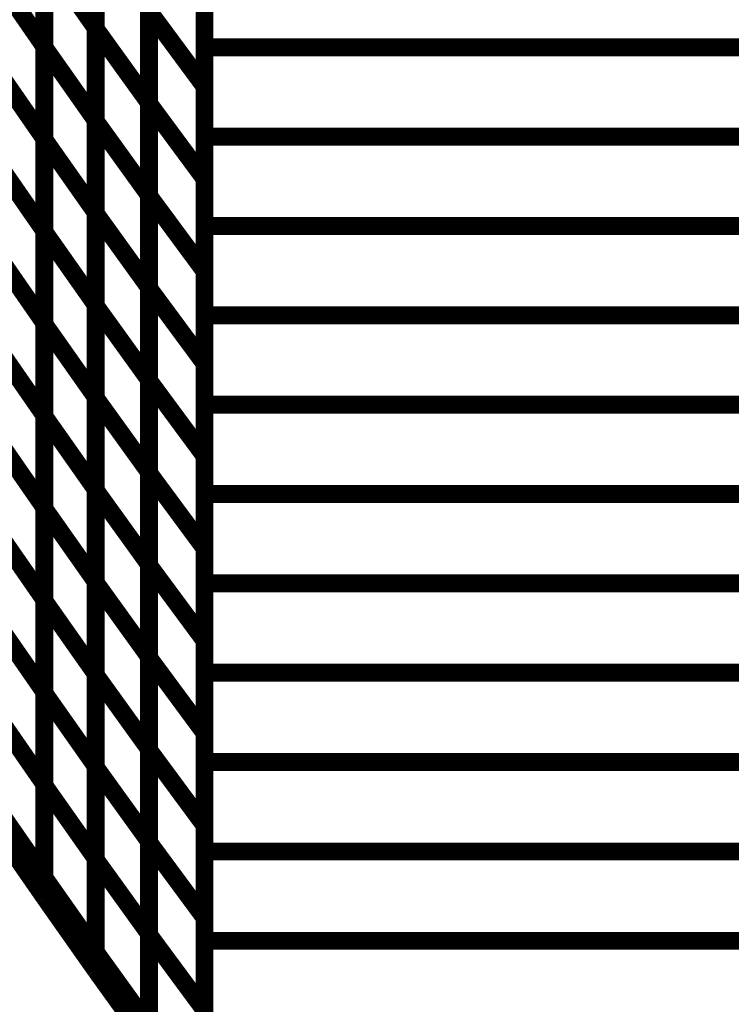
# Model space of a CAD drawing. Extents: x -1.89 to 1.67, y -2 to 2.49.
# Drawn here: x -0.89 to -0.77, y -0.52 to -0.35 of the extents above; entities that cross this region are included whole.
import ezdxf

# ---------------------------------------------------------------- set-up
doc = ezdxf.new("R2010")
doc.units = 0
doc.header["$MEASUREMENT"] = 0

msp = doc.modelspace()

# ---------------------------------------------------------------- linework, layer by layer
at = {"color": 0}
for points in [[(-0.862764, 0.212327, 0.003, 0.003, 0), (-0.862764, -0.537673, 0.003, 0.003, 0)], [(-0.862764, -0.537673, 0.003, 0.003, 0), (-0.862764, 0.212327, 0.003, 0.003, 0)], [(-0.862764, 0.212327, 0.003, 0.003, 0), (-0.862764, -0.537673, 0.003, 0.003, 0)], [(-0.862764, -0.537673, 0.003, 0.003, 0), (-0.862764, 0.212327, 0.003, 0.003, 0)], [(-0.872102, -0.351602, 0.003, 0.003, 0), (-0.872102, -0.320591, 0.003, 0.003, 0)], [(-0.872102, -0.351602, 0.003, 0.003, 0), (-0.872102, -0.320591, 0.003, 0.003, 0)], [(-0.881051, -0.323453, 0.003, 0.003, 0), (-0.881051, -0.354433, 0.003, 0.003, 0)], [(-0.881051, -0.323453, 0.003, 0.003, 0), (-0.881051, -0.354433, 0.003, 0.003, 0)], [(-0.881051, -0.354559, 0.003, 0.003, 0), (-0.881051, -0.323563, 0.003, 0.003, 0)], [(-0.881051, -0.354559, 0.003, 0.003, 0), (-0.881051, -0.323563, 0.003, 0.003, 0)], [(-0.889646, -0.326606, 0.003, 0.003, 0), (-0.889646, -0.357567, 0.003, 0.003, 0)], [(-0.889646, -0.326606, 0.003, 0.003, 0), (-0.889646, -0.357567, 0.003, 0.003, 0)], [(-0.889646, -0.357709, 0.003, 0.003, 0), (-0.889646, -0.326732, 0.003, 0.003, 0)], [(-0.889646, -0.357709, 0.003, 0.003, 0), (-0.889646, -0.326732, 0.003, 0.003, 0)], [(-0.862764, -0.357673, 0.003, 0.003, 0), (-0.862764, -0.327673, 0.003, 0.003, 0)], [(-0.862764, -0.357673, 0.003, 0.003, 0), (-0.862764, -0.327673, 0.003, 0.003, 0)], [(-0.862764, -0.333236, 0.003, 0.003, 0), (-0.862764, -0.364244, 0.003, 0.003, 0)], [(-0.862764, -0.333236, 0.003, 0.003, 0), (-0.862764, -0.364244, 0.003, 0.003, 0)], [(-0.872102, -0.335992, 0.003, 0.003, 0), (-0.872102, -0.366988, 0.003, 0.003, 0)], [(-0.872102, -0.335992, 0.003, 0.003, 0), (-0.872102, -0.366988, 0.003, 0.003, 0)], [(-0.872102, -0.367106, 0.003, 0.003, 0), (-0.872102, -0.336094, 0.003, 0.003, 0)], [(-0.872102, -0.367106, 0.003, 0.003, 0), (-0.872102, -0.336094, 0.003, 0.003, 0)], [(-0.881051, -0.338949, 0.003, 0.003, 0), (-0.881051, -0.369925, 0.003, 0.003, 0)], [(-0.881051, -0.338949, 0.003, 0.003, 0), (-0.881051, -0.369925, 0.003, 0.003, 0)], [(-0.881051, -0.370059, 0.003, 0.003, 0), (-0.881051, -0.339063, 0.003, 0.003, 0)], [(-0.881051, -0.370059, 0.003, 0.003, 0), (-0.881051, -0.339063, 0.003, 0.003, 0)], [(-0.889646, -0.342083, 0.003, 0.003, 0), (-0.889646, -0.373043, 0.003, 0.003, 0)], [(-0.889646, -0.342083, 0.003, 0.003, 0), (-0.889646, -0.373043, 0.003, 0.003, 0)], [(-0.889646, -0.373193, 0.003, 0.003, 0), (-0.889646, -0.342217, 0.003, 0.003, 0)], [(-0.889646, -0.342217, 0.003, 0.003, 0), (-0.881051, -0.354433, 0.003, 0.003, 0)], [(-0.881051, -0.354433, 0.003, 0.003, 0), (-0.889646, -0.342217, 0.003, 0.003, 0)], [(-0.889646, -0.373193, 0.003, 0.003, 0), (-0.889646, -0.342217, 0.003, 0.003, 0)], [(-0.889646, -0.342217, 0.003, 0.003, 0), (-0.881051, -0.354433, 0.003, 0.003, 0)], [(-0.881051, -0.354433, 0.003, 0.003, 0), (-0.889646, -0.342217, 0.003, 0.003, 0)], [(-0.862764, -0.372673, 0.003, 0.003, 0), (-0.862764, -0.342673, 0.003, 0.003, 0)], [(-0.862764, -0.372673, 0.003, 0.003, 0), (-0.862764, -0.342673, 0.003, 0.003, 0)], [(-0.897945, -0.345587, 0.003, 0.003, 0), (-0.889646, -0.357567, 0.003, 0.003, 0)], [(-0.889646, -0.357567, 0.003, 0.003, 0), (-0.897945, -0.345587, 0.003, 0.003, 0)], [(-0.897945, -0.345587, 0.003, 0.003, 0), (-0.889646, -0.357567, 0.003, 0.003, 0)], [(-0.889646, -0.357567, 0.003, 0.003, 0), (-0.897945, -0.345587, 0.003, 0.003, 0)], [(-0.862764, -0.34874, 0.003, 0.003, 0), (-0.862764, -0.379752, 0.003, 0.003, 0)], [(-0.862764, -0.34874, 0.003, 0.003, 0), (-0.862764, -0.379752, 0.003, 0.003, 0)], [(-0.872102, -0.351492, 0.003, 0.003, 0), (-0.872102, -0.382488, 0.003, 0.003, 0)], [(-0.872102, -0.351492, 0.003, 0.003, 0), (-0.872102, -0.382488, 0.003, 0.003, 0)], [(-0.872102, -0.382614, 0.003, 0.003, 0), (-0.872102, -0.351602, 0.003, 0.003, 0)], [(-0.872102, -0.351602, 0.003, 0.003, 0), (-0.862764, -0.364244, 0.003, 0.003, 0)], [(-0.862764, -0.364244, 0.003, 0.003, 0), (-0.872102, -0.351602, 0.003, 0.003, 0)], [(-0.872102, -0.382614, 0.003, 0.003, 0), (-0.872102, -0.351602, 0.003, 0.003, 0)], [(-0.872102, -0.351602, 0.003, 0.003, 0), (-0.862764, -0.364244, 0.003, 0.003, 0)], [(-0.862764, -0.364244, 0.003, 0.003, 0), (-0.872102, -0.351602, 0.003, 0.003, 0)], [(-0.881051, -0.354433, 0.003, 0.003, 0), (-0.881051, -0.385409, 0.003, 0.003, 0)], [(-0.881051, -0.354433, 0.003, 0.003, 0), (-0.881051, -0.385409, 0.003, 0.003, 0)], [(-0.881051, -0.385551, 0.003, 0.003, 0), (-0.881051, -0.354559, 0.003, 0.003, 0)], [(-0.881051, -0.354559, 0.003, 0.003, 0), (-0.872102, -0.366988, 0.003, 0.003, 0)], [(-0.872102, -0.366988, 0.003, 0.003, 0), (-0.881051, -0.354559, 0.003, 0.003, 0)], [(-0.881051, -0.385551, 0.003, 0.003, 0), (-0.881051, -0.354559, 0.003, 0.003, 0)], [(-0.881051, -0.354559, 0.003, 0.003, 0), (-0.872102, -0.366988, 0.003, 0.003, 0)], [(-0.872102, -0.366988, 0.003, 0.003, 0), (-0.881051, -0.354559, 0.003, 0.003, 0)], [(-0.889646, -0.357567, 0.003, 0.003, 0), (-0.889646, -0.388524, 0.003, 0.003, 0)], [(-0.889646, -0.357567, 0.003, 0.003, 0), (-0.889646, -0.388524, 0.003, 0.003, 0)], [(-0.889646, -0.388681, 0.003, 0.003, 0), (-0.889646, -0.357709, 0.003, 0.003, 0)], [(-0.889646, -0.357709, 0.003, 0.003, 0), (-0.881051, -0.369925, 0.003, 0.003, 0)], [(-0.881051, -0.369925, 0.003, 0.003, 0), (-0.889646, -0.357709, 0.003, 0.003, 0)], [(-0.889646, -0.388681, 0.003, 0.003, 0), (-0.889646, -0.357709, 0.003, 0.003, 0)], [(-0.889646, -0.357709, 0.003, 0.003, 0), (-0.881051, -0.369925, 0.003, 0.003, 0)], [(-0.881051, -0.369925, 0.003, 0.003, 0), (-0.889646, -0.357709, 0.003, 0.003, 0)], [(-0.862764, -0.387673, 0.003, 0.003, 0), (-0.862764, -0.357673, 0.003, 0.003, 0)], [(-0.862764, -0.357673, 0.003, 0.003, 0), (-0.757437, -0.357673, 0.003, 0.003, 0)], [(-0.757437, -0.357673, 0.003, 0.003, 0), (-0.862764, -0.357673, 0.003, 0.003, 0)], [(-0.862764, -0.387673, 0.003, 0.003, 0), (-0.862764, -0.357673, 0.003, 0.003, 0)], [(-0.862764, -0.357673, 0.003, 0.003, 0), (-0.757437, -0.357673, 0.003, 0.003, 0)], [(-0.757437, -0.357673, 0.003, 0.003, 0), (-0.862764, -0.357673, 0.003, 0.003, 0)], [(-0.897945, -0.361063, 0.003, 0.003, 0), (-0.889646, -0.373043, 0.003, 0.003, 0)], [(-0.889646, -0.373043, 0.003, 0.003, 0), (-0.897945, -0.361063, 0.003, 0.003, 0)], [(-0.897945, -0.361063, 0.003, 0.003, 0), (-0.889646, -0.373043, 0.003, 0.003, 0)], [(-0.889646, -0.373043, 0.003, 0.003, 0), (-0.897945, -0.361063, 0.003, 0.003, 0)], [(-0.862764, -0.364244, 0.003, 0.003, 0), (-0.862764, -0.39526, 0.003, 0.003, 0)], [(-0.862764, -0.364244, 0.003, 0.003, 0), (-0.862764, -0.39526, 0.003, 0.003, 0)], [(-0.872102, -0.366988, 0.003, 0.003, 0), (-0.872102, -0.39798, 0.003, 0.003, 0)], [(-0.872102, -0.366988, 0.003, 0.003, 0), (-0.872102, -0.39798, 0.003, 0.003, 0)], [(-0.872102, -0.398118, 0.003, 0.003, 0), (-0.872102, -0.367106, 0.003, 0.003, 0)], [(-0.872102, -0.367106, 0.003, 0.003, 0), (-0.862764, -0.379752, 0.003, 0.003, 0)], [(-0.862764, -0.379752, 0.003, 0.003, 0), (-0.872102, -0.367106, 0.003, 0.003, 0)], [(-0.872102, -0.398118, 0.003, 0.003, 0), (-0.872102, -0.367106, 0.003, 0.003, 0)], [(-0.872102, -0.367106, 0.003, 0.003, 0), (-0.862764, -0.379752, 0.003, 0.003, 0)], [(-0.862764, -0.379752, 0.003, 0.003, 0), (-0.872102, -0.367106, 0.003, 0.003, 0)], [(-0.881051, -0.369925, 0.003, 0.003, 0), (-0.881051, -0.400898, 0.003, 0.003, 0)], [(-0.881051, -0.369925, 0.003, 0.003, 0), (-0.881051, -0.400898, 0.003, 0.003, 0)], [(-0.881051, -0.401051, 0.003, 0.003, 0), (-0.881051, -0.370059, 0.003, 0.003, 0)], [(-0.881051, -0.370059, 0.003, 0.003, 0), (-0.872102, -0.382488, 0.003, 0.003, 0)], [(-0.872102, -0.382488, 0.003, 0.003, 0), (-0.881051, -0.370059, 0.003, 0.003, 0)], [(-0.881051, -0.401051, 0.003, 0.003, 0), (-0.881051, -0.370059, 0.003, 0.003, 0)], [(-0.881051, -0.370059, 0.003, 0.003, 0), (-0.872102, -0.382488, 0.003, 0.003, 0)], [(-0.872102, -0.382488, 0.003, 0.003, 0), (-0.881051, -0.370059, 0.003, 0.003, 0)], [(-0.889646, -0.373043, 0.003, 0.003, 0), (-0.889646, -0.404, 0.003, 0.003, 0)], [(-0.889646, -0.373043, 0.003, 0.003, 0), (-0.889646, -0.404, 0.003, 0.003, 0)], [(-0.889646, -0.404173, 0.003, 0.003, 0), (-0.889646, -0.373193, 0.003, 0.003, 0)], [(-0.889646, -0.373193, 0.003, 0.003, 0), (-0.881051, -0.385409, 0.003, 0.003, 0)], [(-0.881051, -0.385409, 0.003, 0.003, 0), (-0.889646, -0.373193, 0.003, 0.003, 0)], [(-0.889646, -0.404173, 0.003, 0.003, 0), (-0.889646, -0.373193, 0.003, 0.003, 0)], [(-0.889646, -0.373193, 0.003, 0.003, 0), (-0.881051, -0.385409, 0.003, 0.003, 0)], [(-0.881051, -0.385409, 0.003, 0.003, 0), (-0.889646, -0.373193, 0.003, 0.003, 0)], [(-0.862764, -0.402673, 0.003, 0.003, 0), (-0.862764, -0.372673, 0.003, 0.003, 0)], [(-0.862764, -0.372673, 0.003, 0.003, 0), (-0.757437, -0.372673, 0.003, 0.003, 0)], [(-0.757437, -0.372673, 0.003, 0.003, 0), (-0.862764, -0.372673, 0.003, 0.003, 0)], [(-0.862764, -0.402673, 0.003, 0.003, 0), (-0.862764, -0.372673, 0.003, 0.003, 0)], [(-0.862764, -0.372673, 0.003, 0.003, 0), (-0.757437, -0.372673, 0.003, 0.003, 0)], [(-0.757437, -0.372673, 0.003, 0.003, 0), (-0.862764, -0.372673, 0.003, 0.003, 0)], [(-0.897945, -0.376543, 0.003, 0.003, 0), (-0.889646, -0.388524, 0.003, 0.003, 0)], [(-0.889646, -0.388524, 0.003, 0.003, 0), (-0.897945, -0.376543, 0.003, 0.003, 0)], [(-0.897945, -0.376543, 0.003, 0.003, 0), (-0.889646, -0.388524, 0.003, 0.003, 0)], [(-0.889646, -0.388524, 0.003, 0.003, 0), (-0.897945, -0.376543, 0.003, 0.003, 0)], [(-0.862764, -0.379752, 0.003, 0.003, 0), (-0.862764, -0.410764, 0.003, 0.003, 0)], [(-0.862764, -0.379752, 0.003, 0.003, 0), (-0.862764, -0.410764, 0.003, 0.003, 0)], [(-0.872102, -0.382488, 0.003, 0.003, 0), (-0.872102, -0.41348, 0.003, 0.003, 0)], [(-0.872102, -0.382488, 0.003, 0.003, 0), (-0.872102, -0.41348, 0.003, 0.003, 0)], [(-0.872102, -0.413622, 0.003, 0.003, 0), (-0.872102, -0.382614, 0.003, 0.003, 0)], [(-0.872102, -0.382614, 0.003, 0.003, 0), (-0.862764, -0.39526, 0.003, 0.003, 0)], [(-0.862764, -0.39526, 0.003, 0.003, 0), (-0.872102, -0.382614, 0.003, 0.003, 0)], [(-0.872102, -0.413622, 0.003, 0.003, 0), (-0.872102, -0.382614, 0.003, 0.003, 0)], [(-0.872102, -0.382614, 0.003, 0.003, 0), (-0.862764, -0.39526, 0.003, 0.003, 0)], [(-0.862764, -0.39526, 0.003, 0.003, 0), (-0.872102, -0.382614, 0.003, 0.003, 0)], [(-0.881051, -0.385409, 0.003, 0.003, 0), (-0.881051, -0.41639, 0.003, 0.003, 0)], [(-0.881051, -0.385409, 0.003, 0.003, 0), (-0.881051, -0.41639, 0.003, 0.003, 0)], [(-0.881051, -0.416543, 0.003, 0.003, 0), (-0.881051, -0.385551, 0.003, 0.003, 0)], [(-0.881051, -0.385551, 0.003, 0.003, 0), (-0.872102, -0.39798, 0.003, 0.003, 0)], [(-0.872102, -0.39798, 0.003, 0.003, 0), (-0.881051, -0.385551, 0.003, 0.003, 0)], [(-0.881051, -0.416543, 0.003, 0.003, 0), (-0.881051, -0.385551, 0.003, 0.003, 0)], [(-0.881051, -0.385551, 0.003, 0.003, 0), (-0.872102, -0.39798, 0.003, 0.003, 0)], [(-0.872102, -0.39798, 0.003, 0.003, 0), (-0.881051, -0.385551, 0.003, 0.003, 0)], [(-0.862764, -0.417673, 0.003, 0.003, 0), (-0.862764, -0.387673, 0.003, 0.003, 0)], [(-0.862764, -0.387673, 0.003, 0.003, 0), (-0.757437, -0.387673, 0.003, 0.003, 0)], [(-0.757437, -0.387673, 0.003, 0.003, 0), (-0.862764, -0.387673, 0.003, 0.003, 0)], [(-0.862764, -0.417673, 0.003, 0.003, 0), (-0.862764, -0.387673, 0.003, 0.003, 0)], [(-0.862764, -0.387673, 0.003, 0.003, 0), (-0.757437, -0.387673, 0.003, 0.003, 0)], [(-0.757437, -0.387673, 0.003, 0.003, 0), (-0.862764, -0.387673, 0.003, 0.003, 0)], [(-0.889646, -0.388524, 0.003, 0.003, 0), (-0.889646, -0.419484, 0.003, 0.003, 0)], [(-0.889646, -0.388524, 0.003, 0.003, 0), (-0.889646, -0.419484, 0.003, 0.003, 0)], [(-0.889646, -0.419661, 0.003, 0.003, 0), (-0.889646, -0.388681, 0.003, 0.003, 0)], [(-0.889646, -0.388681, 0.003, 0.003, 0), (-0.881051, -0.400898, 0.003, 0.003, 0)], [(-0.881051, -0.400898, 0.003, 0.003, 0), (-0.889646, -0.388681, 0.003, 0.003, 0)], [(-0.889646, -0.419661, 0.003, 0.003, 0), (-0.889646, -0.388681, 0.003, 0.003, 0)], [(-0.889646, -0.388681, 0.003, 0.003, 0), (-0.881051, -0.400898, 0.003, 0.003, 0)], [(-0.881051, -0.400898, 0.003, 0.003, 0), (-0.889646, -0.388681, 0.003, 0.003, 0)], [(-0.897945, -0.39202, 0.003, 0.003, 0), (-0.889646, -0.404, 0.003, 0.003, 0)], [(-0.889646, -0.404, 0.003, 0.003, 0), (-0.897945, -0.39202, 0.003, 0.003, 0)], [(-0.897945, -0.39202, 0.003, 0.003, 0), (-0.889646, -0.404, 0.003, 0.003, 0)], [(-0.889646, -0.404, 0.003, 0.003, 0), (-0.897945, -0.39202, 0.003, 0.003, 0)], [(-0.862764, -0.39526, 0.003, 0.003, 0), (-0.862764, -0.426268, 0.003, 0.003, 0)], [(-0.862764, -0.39526, 0.003, 0.003, 0), (-0.862764, -0.426268, 0.003, 0.003, 0)], [(-0.872102, -0.39798, 0.003, 0.003, 0), (-0.872102, -0.428972, 0.003, 0.003, 0)], [(-0.872102, -0.39798, 0.003, 0.003, 0), (-0.872102, -0.428972, 0.003, 0.003, 0)], [(-0.872102, -0.42913, 0.003, 0.003, 0), (-0.872102, -0.398118, 0.003, 0.003, 0)], [(-0.872102, -0.398118, 0.003, 0.003, 0), (-0.862764, -0.410764, 0.003, 0.003, 0)], [(-0.862764, -0.410764, 0.003, 0.003, 0), (-0.872102, -0.398118, 0.003, 0.003, 0)], [(-0.872102, -0.42913, 0.003, 0.003, 0), (-0.872102, -0.398118, 0.003, 0.003, 0)], [(-0.872102, -0.398118, 0.003, 0.003, 0), (-0.862764, -0.410764, 0.003, 0.003, 0)], [(-0.862764, -0.410764, 0.003, 0.003, 0), (-0.872102, -0.398118, 0.003, 0.003, 0)], [(-0.881051, -0.400898, 0.003, 0.003, 0), (-0.881051, -0.431878, 0.003, 0.003, 0)], [(-0.881051, -0.400898, 0.003, 0.003, 0), (-0.881051, -0.431878, 0.003, 0.003, 0)], [(-0.881051, -0.432043, 0.003, 0.003, 0), (-0.881051, -0.401051, 0.003, 0.003, 0)], [(-0.881051, -0.401051, 0.003, 0.003, 0), (-0.872102, -0.41348, 0.003, 0.003, 0)], [(-0.872102, -0.41348, 0.003, 0.003, 0), (-0.881051, -0.401051, 0.003, 0.003, 0)], [(-0.881051, -0.432043, 0.003, 0.003, 0), (-0.881051, -0.401051, 0.003, 0.003, 0)], [(-0.881051, -0.401051, 0.003, 0.003, 0), (-0.872102, -0.41348, 0.003, 0.003, 0)], [(-0.872102, -0.41348, 0.003, 0.003, 0), (-0.881051, -0.401051, 0.003, 0.003, 0)], [(-0.862764, -0.432673, 0.003, 0.003, 0), (-0.862764, -0.402673, 0.003, 0.003, 0)], [(-0.862764, -0.402673, 0.003, 0.003, 0), (-0.757437, -0.402673, 0.003, 0.003, 0)], [(-0.757437, -0.402673, 0.003, 0.003, 0), (-0.862764, -0.402673, 0.003, 0.003, 0)], [(-0.862764, -0.432673, 0.003, 0.003, 0), (-0.862764, -0.402673, 0.003, 0.003, 0)], [(-0.862764, -0.402673, 0.003, 0.003, 0), (-0.757437, -0.402673, 0.003, 0.003, 0)], [(-0.757437, -0.402673, 0.003, 0.003, 0), (-0.862764, -0.402673, 0.003, 0.003, 0)], [(-0.889646, -0.404, 0.003, 0.003, 0), (-0.889646, -0.434961, 0.003, 0.003, 0)], [(-0.889646, -0.404, 0.003, 0.003, 0), (-0.889646, -0.434961, 0.003, 0.003, 0)], [(-0.889646, -0.43515, 0.003, 0.003, 0), (-0.889646, -0.404173, 0.003, 0.003, 0)], [(-0.889646, -0.404173, 0.003, 0.003, 0), (-0.881051, -0.41639, 0.003, 0.003, 0)], [(-0.881051, -0.41639, 0.003, 0.003, 0), (-0.889646, -0.404173, 0.003, 0.003, 0)], [(-0.889646, -0.43515, 0.003, 0.003, 0), (-0.889646, -0.404173, 0.003, 0.003, 0)], [(-0.889646, -0.404173, 0.003, 0.003, 0), (-0.881051, -0.41639, 0.003, 0.003, 0)], [(-0.881051, -0.41639, 0.003, 0.003, 0), (-0.889646, -0.404173, 0.003, 0.003, 0)], [(-0.897945, -0.407504, 0.003, 0.003, 0), (-0.889646, -0.419484, 0.003, 0.003, 0)], [(-0.889646, -0.419484, 0.003, 0.003, 0), (-0.897945, -0.407504, 0.003, 0.003, 0)], [(-0.897945, -0.407504, 0.003, 0.003, 0), (-0.889646, -0.419484, 0.003, 0.003, 0)], [(-0.889646, -0.419484, 0.003, 0.003, 0), (-0.897945, -0.407504, 0.003, 0.003, 0)], [(-0.862764, -0.410764, 0.003, 0.003, 0), (-0.862764, -0.441776, 0.003, 0.003, 0)], [(-0.862764, -0.410764, 0.003, 0.003, 0), (-0.862764, -0.441776, 0.003, 0.003, 0)], [(-0.872102, -0.41348, 0.003, 0.003, 0), (-0.872102, -0.444472, 0.003, 0.003, 0)], [(-0.872102, -0.41348, 0.003, 0.003, 0), (-0.872102, -0.444472, 0.003, 0.003, 0)], [(-0.872102, -0.444634, 0.003, 0.003, 0), (-0.872102, -0.413622, 0.003, 0.003, 0)], [(-0.872102, -0.413622, 0.003, 0.003, 0), (-0.862764, -0.426268, 0.003, 0.003, 0)], [(-0.862764, -0.426268, 0.003, 0.003, 0), (-0.872102, -0.413622, 0.003, 0.003, 0)], [(-0.872102, -0.444634, 0.003, 0.003, 0), (-0.872102, -0.413622, 0.003, 0.003, 0)], [(-0.872102, -0.413622, 0.003, 0.003, 0), (-0.862764, -0.426268, 0.003, 0.003, 0)], [(-0.862764, -0.426268, 0.003, 0.003, 0), (-0.872102, -0.413622, 0.003, 0.003, 0)], [(-0.881051, -0.41639, 0.003, 0.003, 0), (-0.881051, -0.447366, 0.003, 0.003, 0)], [(-0.881051, -0.41639, 0.003, 0.003, 0), (-0.881051, -0.447366, 0.003, 0.003, 0)], [(-0.881051, -0.447539, 0.003, 0.003, 0), (-0.881051, -0.416543, 0.003, 0.003, 0)], [(-0.881051, -0.416543, 0.003, 0.003, 0), (-0.872102, -0.428972, 0.003, 0.003, 0)], [(-0.872102, -0.428972, 0.003, 0.003, 0), (-0.881051, -0.416543, 0.003, 0.003, 0)], [(-0.881051, -0.447539, 0.003, 0.003, 0), (-0.881051, -0.416543, 0.003, 0.003, 0)], [(-0.881051, -0.416543, 0.003, 0.003, 0), (-0.872102, -0.428972, 0.003, 0.003, 0)], [(-0.872102, -0.428972, 0.003, 0.003, 0), (-0.881051, -0.416543, 0.003, 0.003, 0)], [(-0.862764, -0.447673, 0.003, 0.003, 0), (-0.862764, -0.417673, 0.003, 0.003, 0)], [(-0.862764, -0.417673, 0.003, 0.003, 0), (-0.757437, -0.417673, 0.003, 0.003, 0)], [(-0.757437, -0.417673, 0.003, 0.003, 0), (-0.862764, -0.417673, 0.003, 0.003, 0)], [(-0.862764, -0.447673, 0.003, 0.003, 0), (-0.862764, -0.417673, 0.003, 0.003, 0)], [(-0.862764, -0.417673, 0.003, 0.003, 0), (-0.757437, -0.417673, 0.003, 0.003, 0)], [(-0.757437, -0.417673, 0.003, 0.003, 0), (-0.862764, -0.417673, 0.003, 0.003, 0)], [(-0.889646, -0.419484, 0.003, 0.003, 0), (-0.889646, -0.450445, 0.003, 0.003, 0)], [(-0.889646, -0.419484, 0.003, 0.003, 0), (-0.889646, -0.450445, 0.003, 0.003, 0)], [(-0.889646, -0.450638, 0.003, 0.003, 0), (-0.889646, -0.419661, 0.003, 0.003, 0)], [(-0.889646, -0.419661, 0.003, 0.003, 0), (-0.881051, -0.431878, 0.003, 0.003, 0)], [(-0.881051, -0.431878, 0.003, 0.003, 0), (-0.889646, -0.419661, 0.003, 0.003, 0)], [(-0.889646, -0.450638, 0.003, 0.003, 0), (-0.889646, -0.419661, 0.003, 0.003, 0)], [(-0.889646, -0.419661, 0.003, 0.003, 0), (-0.881051, -0.431878, 0.003, 0.003, 0)], [(-0.881051, -0.431878, 0.003, 0.003, 0), (-0.889646, -0.419661, 0.003, 0.003, 0)], [(-0.897945, -0.42298, 0.003, 0.003, 0), (-0.889646, -0.434961, 0.003, 0.003, 0)], [(-0.889646, -0.434961, 0.003, 0.003, 0), (-0.897945, -0.42298, 0.003, 0.003, 0)], [(-0.897945, -0.42298, 0.003, 0.003, 0), (-0.889646, -0.434961, 0.003, 0.003, 0)], [(-0.889646, -0.434961, 0.003, 0.003, 0), (-0.897945, -0.42298, 0.003, 0.003, 0)], [(-0.862764, -0.426268, 0.003, 0.003, 0), (-0.862764, -0.45728, 0.003, 0.003, 0)], [(-0.862764, -0.426268, 0.003, 0.003, 0), (-0.862764, -0.45728, 0.003, 0.003, 0)], [(-0.872102, -0.428972, 0.003, 0.003, 0), (-0.872102, -0.459969, 0.003, 0.003, 0)], [(-0.872102, -0.428972, 0.003, 0.003, 0), (-0.872102, -0.459969, 0.003, 0.003, 0)], [(-0.872102, -0.460142, 0.003, 0.003, 0), (-0.872102, -0.42913, 0.003, 0.003, 0)], [(-0.872102, -0.42913, 0.003, 0.003, 0), (-0.862764, -0.441776, 0.003, 0.003, 0)], [(-0.862764, -0.441776, 0.003, 0.003, 0), (-0.872102, -0.42913, 0.003, 0.003, 0)], [(-0.872102, -0.460142, 0.003, 0.003, 0), (-0.872102, -0.42913, 0.003, 0.003, 0)], [(-0.872102, -0.42913, 0.003, 0.003, 0), (-0.862764, -0.441776, 0.003, 0.003, 0)], [(-0.862764, -0.441776, 0.003, 0.003, 0), (-0.872102, -0.42913, 0.003, 0.003, 0)], [(-0.881051, -0.431878, 0.003, 0.003, 0), (-0.881051, -0.462854, 0.003, 0.003, 0)], [(-0.881051, -0.431878, 0.003, 0.003, 0), (-0.881051, -0.462854, 0.003, 0.003, 0)], [(-0.881051, -0.463039, 0.003, 0.003, 0), (-0.881051, -0.432043, 0.003, 0.003, 0)], [(-0.881051, -0.432043, 0.003, 0.003, 0), (-0.872102, -0.444472, 0.003, 0.003, 0)], [(-0.872102, -0.444472, 0.003, 0.003, 0), (-0.881051, -0.432043, 0.003, 0.003, 0)], [(-0.881051, -0.463039, 0.003, 0.003, 0), (-0.881051, -0.432043, 0.003, 0.003, 0)], [(-0.881051, -0.432043, 0.003, 0.003, 0), (-0.872102, -0.444472, 0.003, 0.003, 0)], [(-0.872102, -0.444472, 0.003, 0.003, 0), (-0.881051, -0.432043, 0.003, 0.003, 0)], [(-0.862764, -0.462673, 0.003, 0.003, 0), (-0.862764, -0.432673, 0.003, 0.003, 0)], [(-0.862764, -0.432673, 0.003, 0.003, 0), (-0.757437, -0.432673, 0.003, 0.003, 0)], [(-0.757437, -0.432673, 0.003, 0.003, 0), (-0.862764, -0.432673, 0.003, 0.003, 0)], [(-0.862764, -0.462673, 0.003, 0.003, 0), (-0.862764, -0.432673, 0.003, 0.003, 0)], [(-0.862764, -0.432673, 0.003, 0.003, 0), (-0.757437, -0.432673, 0.003, 0.003, 0)], [(-0.757437, -0.432673, 0.003, 0.003, 0), (-0.862764, -0.432673, 0.003, 0.003, 0)], [(-0.889646, -0.434961, 0.003, 0.003, 0), (-0.889646, -0.465921, 0.003, 0.003, 0)], [(-0.889646, -0.434961, 0.003, 0.003, 0), (-0.889646, -0.465921, 0.003, 0.003, 0)], [(-0.889646, -0.466122, 0.003, 0.003, 0), (-0.889646, -0.43515, 0.003, 0.003, 0)], [(-0.889646, -0.43515, 0.003, 0.003, 0), (-0.881051, -0.447366, 0.003, 0.003, 0)], [(-0.881051, -0.447366, 0.003, 0.003, 0), (-0.889646, -0.43515, 0.003, 0.003, 0)], [(-0.889646, -0.466122, 0.003, 0.003, 0), (-0.889646, -0.43515, 0.003, 0.003, 0)], [(-0.889646, -0.43515, 0.003, 0.003, 0), (-0.881051, -0.447366, 0.003, 0.003, 0)], [(-0.881051, -0.447366, 0.003, 0.003, 0), (-0.889646, -0.43515, 0.003, 0.003, 0)], [(-0.897945, -0.438465, 0.003, 0.003, 0), (-0.889646, -0.450445, 0.003, 0.003, 0)], [(-0.889646, -0.450445, 0.003, 0.003, 0), (-0.897945, -0.438465, 0.003, 0.003, 0)], [(-0.897945, -0.438465, 0.003, 0.003, 0), (-0.889646, -0.450445, 0.003, 0.003, 0)], [(-0.889646, -0.450445, 0.003, 0.003, 0), (-0.897945, -0.438465, 0.003, 0.003, 0)], [(-0.862764, -0.441776, 0.003, 0.003, 0), (-0.862764, -0.472787, 0.003, 0.003, 0)], [(-0.862764, -0.441776, 0.003, 0.003, 0), (-0.862764, -0.472787, 0.003, 0.003, 0)], [(-0.872102, -0.444472, 0.003, 0.003, 0), (-0.872102, -0.475469, 0.003, 0.003, 0)], [(-0.872102, -0.444472, 0.003, 0.003, 0), (-0.872102, -0.475469, 0.003, 0.003, 0)], [(-0.872102, -0.475646, 0.003, 0.003, 0), (-0.872102, -0.444634, 0.003, 0.003, 0)], [(-0.872102, -0.444634, 0.003, 0.003, 0), (-0.862764, -0.45728, 0.003, 0.003, 0)], [(-0.862764, -0.45728, 0.003, 0.003, 0), (-0.872102, -0.444634, 0.003, 0.003, 0)], [(-0.872102, -0.475646, 0.003, 0.003, 0), (-0.872102, -0.444634, 0.003, 0.003, 0)], [(-0.872102, -0.444634, 0.003, 0.003, 0), (-0.862764, -0.45728, 0.003, 0.003, 0)], [(-0.862764, -0.45728, 0.003, 0.003, 0), (-0.872102, -0.444634, 0.003, 0.003, 0)], [(-0.881051, -0.447366, 0.003, 0.003, 0), (-0.881051, -0.478339, 0.003, 0.003, 0)], [(-0.881051, -0.447366, 0.003, 0.003, 0), (-0.881051, -0.478339, 0.003, 0.003, 0)], [(-0.881051, -0.478531, 0.003, 0.003, 0), (-0.881051, -0.447539, 0.003, 0.003, 0)], [(-0.881051, -0.447539, 0.003, 0.003, 0), (-0.872102, -0.459969, 0.003, 0.003, 0)], [(-0.872102, -0.459969, 0.003, 0.003, 0), (-0.881051, -0.447539, 0.003, 0.003, 0)], [(-0.881051, -0.478531, 0.003, 0.003, 0), (-0.881051, -0.447539, 0.003, 0.003, 0)], [(-0.881051, -0.447539, 0.003, 0.003, 0), (-0.872102, -0.459969, 0.003, 0.003, 0)], [(-0.872102, -0.459969, 0.003, 0.003, 0), (-0.881051, -0.447539, 0.003, 0.003, 0)], [(-0.862764, -0.477673, 0.003, 0.003, 0), (-0.862764, -0.447673, 0.003, 0.003, 0)], [(-0.862764, -0.447673, 0.003, 0.003, 0), (-0.757437, -0.447673, 0.003, 0.003, 0)], [(-0.757437, -0.447673, 0.003, 0.003, 0), (-0.862764, -0.447673, 0.003, 0.003, 0)], [(-0.862764, -0.477673, 0.003, 0.003, 0), (-0.862764, -0.447673, 0.003, 0.003, 0)], [(-0.862764, -0.447673, 0.003, 0.003, 0), (-0.757437, -0.447673, 0.003, 0.003, 0)], [(-0.757437, -0.447673, 0.003, 0.003, 0), (-0.862764, -0.447673, 0.003, 0.003, 0)], [(-0.889646, -0.450445, 0.003, 0.003, 0), (-0.889646, -0.481402, 0.003, 0.003, 0)], [(-0.889646, -0.450445, 0.003, 0.003, 0), (-0.889646, -0.481402, 0.003, 0.003, 0)], [(-0.889646, -0.481618, 0.003, 0.003, 0), (-0.889646, -0.450638, 0.003, 0.003, 0)], [(-0.889646, -0.450638, 0.003, 0.003, 0), (-0.881051, -0.462854, 0.003, 0.003, 0)], [(-0.881051, -0.462854, 0.003, 0.003, 0), (-0.889646, -0.450638, 0.003, 0.003, 0)], [(-0.889646, -0.481618, 0.003, 0.003, 0), (-0.889646, -0.450638, 0.003, 0.003, 0)], [(-0.889646, -0.450638, 0.003, 0.003, 0), (-0.881051, -0.462854, 0.003, 0.003, 0)], [(-0.881051, -0.462854, 0.003, 0.003, 0), (-0.889646, -0.450638, 0.003, 0.003, 0)], [(-0.897945, -0.453941, 0.003, 0.003, 0), (-0.889646, -0.465921, 0.003, 0.003, 0)], [(-0.889646, -0.465921, 0.003, 0.003, 0), (-0.897945, -0.453941, 0.003, 0.003, 0)], [(-0.897945, -0.453941, 0.003, 0.003, 0), (-0.889646, -0.465921, 0.003, 0.003, 0)], [(-0.889646, -0.465921, 0.003, 0.003, 0), (-0.897945, -0.453941, 0.003, 0.003, 0)], [(-0.862764, -0.45728, 0.003, 0.003, 0), (-0.862764, -0.488291, 0.003, 0.003, 0)], [(-0.862764, -0.45728, 0.003, 0.003, 0), (-0.862764, -0.488291, 0.003, 0.003, 0)], [(-0.872102, -0.459969, 0.003, 0.003, 0), (-0.872102, -0.490961, 0.003, 0.003, 0)], [(-0.872102, -0.459969, 0.003, 0.003, 0), (-0.872102, -0.490961, 0.003, 0.003, 0)], [(-0.872102, -0.491154, 0.003, 0.003, 0), (-0.872102, -0.460142, 0.003, 0.003, 0)], [(-0.872102, -0.460142, 0.003, 0.003, 0), (-0.862764, -0.472787, 0.003, 0.003, 0)], [(-0.862764, -0.472787, 0.003, 0.003, 0), (-0.872102, -0.460142, 0.003, 0.003, 0)], [(-0.872102, -0.491154, 0.003, 0.003, 0), (-0.872102, -0.460142, 0.003, 0.003, 0)], [(-0.872102, -0.460142, 0.003, 0.003, 0), (-0.862764, -0.472787, 0.003, 0.003, 0)], [(-0.862764, -0.472787, 0.003, 0.003, 0), (-0.872102, -0.460142, 0.003, 0.003, 0)], [(-0.862764, -0.492673, 0.003, 0.003, 0), (-0.862764, -0.462673, 0.003, 0.003, 0)], [(-0.862764, -0.462673, 0.003, 0.003, 0), (-0.757437, -0.462673, 0.003, 0.003, 0)], [(-0.757437, -0.462673, 0.003, 0.003, 0), (-0.862764, -0.462673, 0.003, 0.003, 0)], [(-0.862764, -0.492673, 0.003, 0.003, 0), (-0.862764, -0.462673, 0.003, 0.003, 0)], [(-0.862764, -0.462673, 0.003, 0.003, 0), (-0.757437, -0.462673, 0.003, 0.003, 0)], [(-0.757437, -0.462673, 0.003, 0.003, 0), (-0.862764, -0.462673, 0.003, 0.003, 0)], [(-0.881051, -0.462854, 0.003, 0.003, 0), (-0.881051, -0.493835, 0.003, 0.003, 0)], [(-0.881051, -0.462854, 0.003, 0.003, 0), (-0.881051, -0.493835, 0.003, 0.003, 0)], [(-0.881051, -0.494031, 0.003, 0.003, 0), (-0.881051, -0.463039, 0.003, 0.003, 0)], [(-0.881051, -0.463039, 0.003, 0.003, 0), (-0.872102, -0.475469, 0.003, 0.003, 0)], [(-0.872102, -0.475469, 0.003, 0.003, 0), (-0.881051, -0.463039, 0.003, 0.003, 0)], [(-0.881051, -0.494031, 0.003, 0.003, 0), (-0.881051, -0.463039, 0.003, 0.003, 0)], [(-0.881051, -0.463039, 0.003, 0.003, 0), (-0.872102, -0.475469, 0.003, 0.003, 0)], [(-0.872102, -0.475469, 0.003, 0.003, 0), (-0.881051, -0.463039, 0.003, 0.003, 0)], [(-0.889646, -0.465921, 0.003, 0.003, 0), (-0.889646, -0.496878, 0.003, 0.003, 0)], [(-0.889646, -0.465921, 0.003, 0.003, 0), (-0.889646, -0.496878, 0.003, 0.003, 0)], [(-0.889646, -0.497102, 0.003, 0.003, 0), (-0.889646, -0.466122, 0.003, 0.003, 0)], [(-0.889646, -0.466122, 0.003, 0.003, 0), (-0.881051, -0.478339, 0.003, 0.003, 0)], [(-0.881051, -0.478339, 0.003, 0.003, 0), (-0.889646, -0.466122, 0.003, 0.003, 0)], [(-0.889646, -0.497102, 0.003, 0.003, 0), (-0.889646, -0.466122, 0.003, 0.003, 0)], [(-0.889646, -0.466122, 0.003, 0.003, 0), (-0.881051, -0.478339, 0.003, 0.003, 0)], [(-0.881051, -0.478339, 0.003, 0.003, 0), (-0.889646, -0.466122, 0.003, 0.003, 0)], [(-0.897945, -0.469421, 0.003, 0.003, 0), (-0.889646, -0.481402, 0.003, 0.003, 0)], [(-0.889646, -0.481402, 0.003, 0.003, 0), (-0.897945, -0.469421, 0.003, 0.003, 0)], [(-0.897945, -0.469421, 0.003, 0.003, 0), (-0.889646, -0.481402, 0.003, 0.003, 0)], [(-0.889646, -0.481402, 0.003, 0.003, 0), (-0.897945, -0.469421, 0.003, 0.003, 0)], [(-0.862764, -0.472787, 0.003, 0.003, 0), (-0.862764, -0.503799, 0.003, 0.003, 0)], [(-0.862764, -0.472787, 0.003, 0.003, 0), (-0.862764, -0.503799, 0.003, 0.003, 0)], [(-0.872102, -0.475469, 0.003, 0.003, 0), (-0.872102, -0.506461, 0.003, 0.003, 0)], [(-0.872102, -0.475469, 0.003, 0.003, 0), (-0.872102, -0.506461, 0.003, 0.003, 0)], [(-0.872102, -0.506657, 0.003, 0.003, 0), (-0.872102, -0.475646, 0.003, 0.003, 0)], [(-0.872102, -0.475646, 0.003, 0.003, 0), (-0.862764, -0.488291, 0.003, 0.003, 0)], [(-0.862764, -0.488291, 0.003, 0.003, 0), (-0.872102, -0.475646, 0.003, 0.003, 0)], [(-0.872102, -0.506657, 0.003, 0.003, 0), (-0.872102, -0.475646, 0.003, 0.003, 0)], [(-0.872102, -0.475646, 0.003, 0.003, 0), (-0.862764, -0.488291, 0.003, 0.003, 0)], [(-0.862764, -0.488291, 0.003, 0.003, 0), (-0.872102, -0.475646, 0.003, 0.003, 0)], [(-0.881051, -0.478339, 0.003, 0.003, 0), (-0.881051, -0.509319, 0.003, 0.003, 0)], [(-0.881051, -0.478339, 0.003, 0.003, 0), (-0.881051, -0.509319, 0.003, 0.003, 0)], [(-0.881051, -0.509528, 0.003, 0.003, 0), (-0.881051, -0.478531, 0.003, 0.003, 0)], [(-0.881051, -0.478531, 0.003, 0.003, 0), (-0.872102, -0.490961, 0.003, 0.003, 0)], [(-0.872102, -0.490961, 0.003, 0.003, 0), (-0.881051, -0.478531, 0.003, 0.003, 0)], [(-0.881051, -0.509528, 0.003, 0.003, 0), (-0.881051, -0.478531, 0.003, 0.003, 0)], [(-0.881051, -0.478531, 0.003, 0.003, 0), (-0.872102, -0.490961, 0.003, 0.003, 0)], [(-0.872102, -0.490961, 0.003, 0.003, 0), (-0.881051, -0.478531, 0.003, 0.003, 0)], [(-0.862764, -0.507673, 0.003, 0.003, 0), (-0.862764, -0.477673, 0.003, 0.003, 0)], [(-0.862764, -0.477673, 0.003, 0.003, 0), (-0.757437, -0.477673, 0.003, 0.003, 0)], [(-0.757437, -0.477673, 0.003, 0.003, 0), (-0.862764, -0.477673, 0.003, 0.003, 0)], [(-0.862764, -0.507673, 0.003, 0.003, 0), (-0.862764, -0.477673, 0.003, 0.003, 0)], [(-0.862764, -0.477673, 0.003, 0.003, 0), (-0.757437, -0.477673, 0.003, 0.003, 0)], [(-0.757437, -0.477673, 0.003, 0.003, 0), (-0.862764, -0.477673, 0.003, 0.003, 0)], [(-0.889646, -0.481402, 0.003, 0.003, 0), (-0.889646, -0.500378, 0.003, 0.003, 0)], [(-0.889646, -0.481402, 0.003, 0.003, 0), (-0.889646, -0.500378, 0.003, 0.003, 0)], [(-0.889646, -0.481618, 0.003, 0.003, 0), (-0.881051, -0.493835, 0.003, 0.003, 0)], [(-0.889646, -0.500382, 0.003, 0.003, 0), (-0.889646, -0.481618, 0.003, 0.003, 0)], [(-0.881051, -0.493835, 0.003, 0.003, 0), (-0.889646, -0.481618, 0.003, 0.003, 0)], [(-0.889646, -0.481618, 0.003, 0.003, 0), (-0.881051, -0.493835, 0.003, 0.003, 0)], [(-0.889646, -0.500382, 0.003, 0.003, 0), (-0.889646, -0.481618, 0.003, 0.003, 0)], [(-0.881051, -0.493835, 0.003, 0.003, 0), (-0.889646, -0.481618, 0.003, 0.003, 0)], [(-0.889646, -0.496878, 0.003, 0.003, 0), (-0.897945, -0.484898, 0.003, 0.003, 0)], [(-0.889646, -0.496878, 0.003, 0.003, 0), (-0.897945, -0.484898, 0.003, 0.003, 0)], [(-0.88965, -0.500378, 0.003, 0.003, 0), (-0.897945, -0.488402, 0.003, 0.003, 0)], [(-0.897945, -0.488402, 0.003, 0.003, 0), (-0.889646, -0.500382, 0.003, 0.003, 0)], [(-0.88965, -0.500378, 0.003, 0.003, 0), (-0.897945, -0.488402, 0.003, 0.003, 0)], [(-0.897945, -0.488402, 0.003, 0.003, 0), (-0.889646, -0.500382, 0.003, 0.003, 0)], [(-0.862764, -0.488291, 0.003, 0.003, 0), (-0.862764, -0.519303, 0.003, 0.003, 0)], [(-0.862764, -0.488291, 0.003, 0.003, 0), (-0.862764, -0.519303, 0.003, 0.003, 0)], [(-0.872102, -0.490961, 0.003, 0.003, 0), (-0.872102, -0.521957, 0.003, 0.003, 0)], [(-0.872102, -0.490961, 0.003, 0.003, 0), (-0.872102, -0.521957, 0.003, 0.003, 0)], [(-0.872102, -0.522165, 0.003, 0.003, 0), (-0.872102, -0.491154, 0.003, 0.003, 0)], [(-0.872102, -0.491154, 0.003, 0.003, 0), (-0.862764, -0.503799, 0.003, 0.003, 0)], [(-0.862764, -0.503799, 0.003, 0.003, 0), (-0.872102, -0.491154, 0.003, 0.003, 0)], [(-0.872102, -0.522165, 0.003, 0.003, 0), (-0.872102, -0.491154, 0.003, 0.003, 0)], [(-0.872102, -0.491154, 0.003, 0.003, 0), (-0.862764, -0.503799, 0.003, 0.003, 0)], [(-0.862764, -0.503799, 0.003, 0.003, 0), (-0.872102, -0.491154, 0.003, 0.003, 0)], [(-0.881051, -0.493835, 0.003, 0.003, 0), (-0.881051, -0.512598, 0.003, 0.003, 0)], [(-0.881051, -0.493835, 0.003, 0.003, 0), (-0.881051, -0.512598, 0.003, 0.003, 0)], [(-0.881051, -0.494031, 0.003, 0.003, 0), (-0.872102, -0.506461, 0.003, 0.003, 0)], [(-0.881051, -0.512598, 0.003, 0.003, 0), (-0.881051, -0.494031, 0.003, 0.003, 0)], [(-0.872102, -0.506461, 0.003, 0.003, 0), (-0.881051, -0.494031, 0.003, 0.003, 0)], [(-0.881051, -0.494031, 0.003, 0.003, 0), (-0.872102, -0.506461, 0.003, 0.003, 0)], [(-0.881051, -0.512598, 0.003, 0.003, 0), (-0.881051, -0.494031, 0.003, 0.003, 0)], [(-0.872102, -0.506461, 0.003, 0.003, 0), (-0.881051, -0.494031, 0.003, 0.003, 0)], [(-0.862764, -0.522673, 0.003, 0.003, 0), (-0.862764, -0.492673, 0.003, 0.003, 0)], [(-0.862764, -0.492673, 0.003, 0.003, 0), (-0.757437, -0.492673, 0.003, 0.003, 0)], [(-0.757437, -0.492673, 0.003, 0.003, 0), (-0.862764, -0.492673, 0.003, 0.003, 0)], [(-0.862764, -0.522673, 0.003, 0.003, 0), (-0.862764, -0.492673, 0.003, 0.003, 0)], [(-0.862764, -0.492673, 0.003, 0.003, 0), (-0.757437, -0.492673, 0.003, 0.003, 0)], [(-0.757437, -0.492673, 0.003, 0.003, 0), (-0.862764, -0.492673, 0.003, 0.003, 0)], [(-0.881051, -0.509319, 0.003, 0.003, 0), (-0.889646, -0.497102, 0.003, 0.003, 0)], [(-0.881051, -0.509319, 0.003, 0.003, 0), (-0.889646, -0.497102, 0.003, 0.003, 0)], [(-0.889646, -0.500378, 0.003, 0.003, 0), (-0.88965, -0.500378, 0.003, 0.003, 0)], [(-0.889646, -0.500378, 0.003, 0.003, 0), (-0.88965, -0.500378, 0.003, 0.003, 0)], [(-0.881051, -0.512598, 0.003, 0.003, 0), (-0.889646, -0.500382, 0.003, 0.003, 0)], [(-0.889646, -0.500382, 0.003, 0.003, 0), (-0.881051, -0.512598, 0.003, 0.003, 0)], [(-0.881051, -0.512598, 0.003, 0.003, 0), (-0.889646, -0.500382, 0.003, 0.003, 0)], [(-0.889646, -0.500382, 0.003, 0.003, 0), (-0.881051, -0.512598, 0.003, 0.003, 0)], [(-0.862764, -0.503799, 0.003, 0.003, 0), (-0.862764, -0.534811, 0.003, 0.003, 0)], [(-0.862764, -0.503799, 0.003, 0.003, 0), (-0.862764, -0.534811, 0.003, 0.003, 0)], [(-0.872102, -0.506461, 0.003, 0.003, 0), (-0.872102, -0.525028, 0.003, 0.003, 0)], [(-0.872102, -0.506461, 0.003, 0.003, 0), (-0.872102, -0.525028, 0.003, 0.003, 0)], [(-0.872102, -0.506657, 0.003, 0.003, 0), (-0.862764, -0.519303, 0.003, 0.003, 0)], [(-0.872102, -0.525028, 0.003, 0.003, 0), (-0.872102, -0.506657, 0.003, 0.003, 0)], [(-0.862764, -0.519303, 0.003, 0.003, 0), (-0.872102, -0.506657, 0.003, 0.003, 0)], [(-0.872102, -0.506657, 0.003, 0.003, 0), (-0.862764, -0.519303, 0.003, 0.003, 0)], [(-0.872102, -0.525028, 0.003, 0.003, 0), (-0.872102, -0.506657, 0.003, 0.003, 0)], [(-0.862764, -0.519303, 0.003, 0.003, 0), (-0.872102, -0.506657, 0.003, 0.003, 0)], [(-0.862764, -0.537673, 0.003, 0.003, 0), (-0.862764, -0.507673, 0.003, 0.003, 0)], [(-0.862764, -0.507673, 0.003, 0.003, 0), (-0.757437, -0.507673, 0.003, 0.003, 0)], [(-0.757437, -0.507673, 0.003, 0.003, 0), (-0.862764, -0.507673, 0.003, 0.003, 0)], [(-0.862764, -0.537673, 0.003, 0.003, 0), (-0.862764, -0.507673, 0.003, 0.003, 0)], [(-0.862764, -0.507673, 0.003, 0.003, 0), (-0.757437, -0.507673, 0.003, 0.003, 0)], [(-0.757437, -0.507673, 0.003, 0.003, 0), (-0.862764, -0.507673, 0.003, 0.003, 0)], [(-0.872102, -0.521957, 0.003, 0.003, 0), (-0.881051, -0.509528, 0.003, 0.003, 0)], [(-0.872102, -0.521957, 0.003, 0.003, 0), (-0.881051, -0.509528, 0.003, 0.003, 0)], [(-0.872102, -0.525028, 0.003, 0.003, 0), (-0.881051, -0.512598, 0.003, 0.003, 0)], [(-0.881051, -0.512598, 0.003, 0.003, 0), (-0.872102, -0.525028, 0.003, 0.003, 0)], [(-0.872102, -0.525028, 0.003, 0.003, 0), (-0.881051, -0.512598, 0.003, 0.003, 0)], [(-0.881051, -0.512598, 0.003, 0.003, 0), (-0.872102, -0.525028, 0.003, 0.003, 0)], [(-0.862764, -0.519303, 0.003, 0.003, 0), (-0.862764, -0.537673, 0.003, 0.003, 0)], [(-0.862764, -0.519303, 0.003, 0.003, 0), (-0.862764, -0.537673, 0.003, 0.003, 0)]]:
    msp.add_lwpolyline(points, format="xyseb", dxfattribs=at)
at = {"color": 7}
msp.add_spline([(-0.862764, -0.537673), (-0.881051, -0.512598), (-0.897945, -0.488402), (-0.91378, -0.465161), (-0.928909, -0.442961), (-0.943673, -0.421866), (-0.958437, -0.401972), (-0.973531, -0.38335), (-0.989323, -0.366091), (-1.006142, -0.350252), (-1.024346, -0.335929), (-1.044283, -0.323201), (-1.066303, -0.31215), (-1.090744, -0.302843), (-1.117969, -0.295374), (-1.148315, -0.289811), (-1.182142, -0.286248), (-1.217264, -0.287795), (-1.251311, -0.296913), (-1.284319, -0.312638), (-1.316343, -0.334024), (-1.347402, -0.360098), (-1.377551, -0.389925), (-1.406823, -0.422531), (-1.435264, -0.456976), (-1.462898, -0.492287), (-1.48978, -0.527528), (-1.515945, -0.561728), (-1.541437, -0.593945), (-1.566283, -0.623209), (-1.590543, -0.648571), (-1.61424, -0.669075), (-1.637425, -0.683772), (-1.659866, -0.694488), (-1.681315, -0.703933), (-1.701717, -0.712409), (-1.721035, -0.72024), (-1.739209, -0.727724), (-1.756209, -0.735189), (-1.771984, -0.742941), (-1.786496, -0.751299), (-1.799681, -0.760563), (-1.811516, -0.771063), (-1.821941, -0.783102), (-1.830925, -0.797004), (-1.838409, -0.813071), (-1.844366, -0.831622), (-1.848732, -0.852972)], degree=3, dxfattribs=at)

doc.saveas('drawing.dxf')
